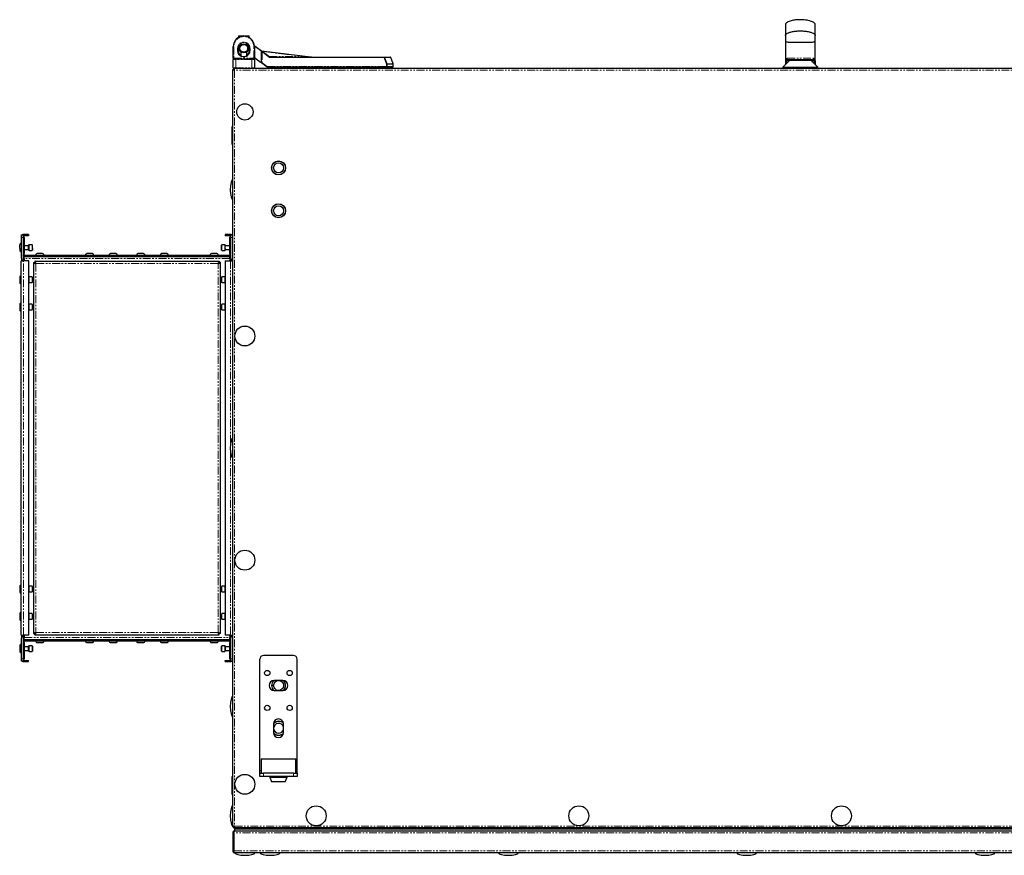
# Model space of a CAD drawing. Units: millimetres. Extents: x -3148 to 4359, y -4783 to 3568.
# Drawn here: x -920 to -129, y -2133 to -1462 of the extents above; entities that cross this region are included whole.
import ezdxf

# ---------------------------------------------------------------- set-up
doc = ezdxf.new("R2010")
doc.units = ezdxf.units.MM
doc.linetypes.add('PHANTOM', pattern=[12.7, 6.35, -1.27, 1.27, -1.27, 1.27, -1.27])

msp = doc.modelspace()

# ---------------------------------------------------------------- linework, layer by layer
at = {"color": 7, "linetype": 'Continuous', "lineweight": 25}
for p, q in [((-743.86, -1475.13), (-743.86, -1476.27)), ((-743.86, -1475.13), (-735.36, -1475.13)), ((-735.36, -1476.27), (-735.36, -1475.13)), ((-748.11, -1493.13), (-748.11, -1483.63)), ((-744.11, -1485.13), (-744.11, -1487.13)), ((-742.11, -1481.38), (-742.11, -1482.68)), ((-737.11, -1482.68), (-737.11, -1481.38)), ((-735.11, -1487.13), (-735.11, -1485.13)), ((-731.15, -1482.71), (-724.63, -1487.61)), ((-731.11, -1483.63), (-731.11, -1493.13)), ((-725.27, -1487.13), (-683.63, -1492.12)), ((-304.5, -1480.13), (-304.5, -1495.13)), ((-280.5, -1495.13), (-280.5, -1480.13)), ((-748.11, -1493.13), (-748.11, -1494.13)), ((-748.11, -1500.63), (-748.11, -1494.13)), ((-747.61, -1493.63), (-746.11, -1493.63)), ((-746.11, -1493.63), (-733.11, -1493.63)), ((-742.11, -1487.58), (-742.11, -1490.87)), ((-737.11, -1490.87), (-737.11, -1487.58)), ((-733.11, -1493.63), (-731.61, -1493.63)), ((-731.11, -1492.5), (-726.27, -1496.13)), ((-731.11, -1494.13), (-731.11, -1493.13)), ((-731.11, -1494.13), (-731.11, -1500.63)), ((-725.27, -1496.88), (-725.27, -1487.93)), ((-724.63, -1487.61), (-718.71, -1492.05)), ((-718.47, -1492.13), (-626.88, -1492.13)), ((-626.88, -1492.13), (-621.89, -1492.13)), ((-619.63, -1497.56), (-621.51, -1492.39)), ((-301, -1494.63), (-306.5, -1500.13)), ((-303.5, -1494.13), (-281.5, -1494.13)), ((-301, -1494.63), (-284, -1494.63)), ((-298.83, -1494.63), (-298.83, -1494.33)), ((-298.83, -1494.33), (-286.18, -1494.33)), ((-286.18, -1494.63), (-286.18, -1494.33)), ((-278.5, -1500.13), (-284, -1494.63)), ((-748.46, -2110.26), (-748.46, -1502)), ((-748.46, -1502), (-747.66, -1502)), ((-747.58, -1501.13), (-747.61, -1501.13)), ((-747.58, -1501.13), (-747.58, -1501.93)), ((-747.58, -1501.13), (650.67, -1501.13)), ((-747.56, -1502.21), (-747.42, -1502.17)), ((-747.46, -1502.35), (-747.46, -1502.13)), ((-747.46, -1502.13), (-747.23, -1502.13)), ((-747.3, -1502.08), (-747.36, -1502.13)), ((-725.27, -1496.13), (-726.27, -1496.13)), ((-720.94, -1500.13), (-725.27, -1496.88)), ((-624.89, -1500.13), (-720.94, -1500.13)), ((-697.73, -1500.63), (-697.73, -1501.13)), ((-697.73, -1500.63), (-685.73, -1500.63)), ((-685.73, -1501.13), (-685.73, -1500.63)), ((-639.03, -1500.63), (-639.03, -1501.13)), ((-639.03, -1500.63), (-627.03, -1500.63)), ((-627.03, -1501.13), (-627.03, -1500.63)), ((-620.01, -1500.13), (-624.89, -1500.13)), ((-619.61, -1499.73), (-619.61, -1497.69)), ((-306.5, -1500.13), (-306.5, -1501.13)), ((-306.5, -1500.13), (-278.5, -1500.13)), ((-304.5, -1495.13), (-304.5, -1498.12)), ((-280.5, -1495.13), (-280.5, -1498.13)), ((-278.5, -1500.13), (-280.5, -1498.13)), ((-278.5, -1501.13), (-278.5, -1500.13)), ((-278.5, -1501.13), (-278.5, -1500.13)), ((-278.5, -1500.13), (-278.5, -1500.13)), ((-748.46, -1547.88), (-748.96, -1547.88)), ((-748.96, -1562.38), (-748.96, -1547.88)), ((-748.96, -1562.38), (-748.46, -1562.38)), ((-918.46, -1636.46), (-918.46, -1650.36)), ((-918.26, -1634.93), (-916.76, -1634.93)), ((-918.26, -1636.93), (-918.26, -1634.93)), ((-918.26, -1653.68), (-918.26, -1636.93)), ((-916.76, -1634.93), (-916.76, -1636.93)), ((-916.53, -1634.93), (-916.76, -1634.93)), ((-916.76, -1636.93), (-916.76, -1653.95)), ((-912.46, -1634.66), (-916.66, -1634.66)), ((-916.29, -1634.93), (-916.53, -1634.93)), ((-916.29, -1634.93), (-916.29, -1635.93)), ((-912.46, -1635.66), (-916.29, -1635.66)), ((-915.97, -1636.93), (-915.96, -1636.93)), ((-915.96, -1636.93), (-915.96, -1649.93)), ((-912.46, -1634.66), (-912.46, -1635.66)), ((-754.46, -1634.66), (-754.46, -1635.66)), ((-750.26, -1634.66), (-754.46, -1634.66)), ((-750.62, -1635.66), (-754.46, -1635.66)), ((-750.96, -1649.93), (-750.96, -1636.93)), ((-750.96, -1636.93), (-750.94, -1636.93)), ((-750.62, -1634.93), (-750.62, -1635.93)), ((-750.38, -1634.93), (-750.62, -1634.93)), ((-750.16, -1634.93), (-750.38, -1634.93)), ((-750.16, -1634.93), (-748.66, -1634.93)), ((-750.16, -1636.93), (-750.16, -1634.93)), ((-750.16, -1653.95), (-750.16, -1636.93)), ((-748.66, -1634.93), (-748.66, -1636.93)), ((-748.66, -1636.93), (-748.66, -1653.68)), ((-919.66, -1645.96), (-919.66, -1642.94)), ((-912.46, -1643.63), (-915.96, -1643.63)), ((-912.46, -1647.08), (-912.46, -1643.18)), ((-909.76, -1642.88), (-912.16, -1642.88)), ((-909.46, -1645.87), (-909.46, -1643.18)), ((-757.46, -1647.08), (-757.46, -1643.18)), ((-754.76, -1642.88), (-757.16, -1642.88)), ((-754.46, -1645.87), (-754.46, -1643.18)), ((-750.96, -1643.63), (-754.46, -1643.63)), ((-748.46, -1637.88), (-748.66, -1637.88)), ((-919.66, -1645.96), (-919.66, -1647.31)), ((-915.96, -1649.93), (-916.29, -1649.93)), ((-916.29, -1649.93), (-916.29, -1652.93)), ((-916.29, -1651.16), (-750.62, -1651.16)), ((-916.29, -1652.16), (-750.62, -1652.16)), ((-915.96, -1646.63), (-912.46, -1646.63)), ((-915.96, -1653.96), (-915.96, -1652.16)), ((-912.16, -1647.38), (-909.76, -1647.38)), ((-909.46, -1645.87), (-909.46, -1647.08)), ((-901.27, -1649.96), (-905.64, -1649.96)), ((-861.27, -1649.96), (-865.64, -1649.96)), ((-842.27, -1649.96), (-846.64, -1649.96)), ((-820.27, -1649.96), (-824.64, -1649.96)), ((-801.27, -1649.96), (-805.64, -1649.96)), ((-761.27, -1649.96), (-765.64, -1649.96)), ((-757.16, -1647.38), (-754.76, -1647.38)), ((-754.46, -1645.87), (-754.46, -1647.08)), ((-754.46, -1646.63), (-750.96, -1646.63)), ((-750.62, -1649.93), (-750.96, -1649.93)), ((-750.96, -1653.96), (-750.96, -1652.16)), ((-750.62, -1652.93), (-750.62, -1649.93)), ((-748.66, -1652.38), (-748.46, -1652.38)), ((-918.46, -1655.86), (-916.66, -1655.86)), ((-918.46, -1956.4), (-918.46, -1655.86)), ((-917.92, -1654.93), (-916.29, -1654.93)), ((-912.26, -1655.86), (-916.66, -1655.86)), ((-915.96, -1653.96), (-915.96, -1655.86)), ((-912.26, -1956.4), (-912.26, -1655.86)), ((-908.46, -1657.2), (-908.46, -1955.06)), ((-908.46, -1657.2), (-907.46, -1657.2)), ((-907.38, -1656.13), (-759.53, -1656.13)), ((-907.38, -1656.13), (-907.38, -1657.13)), ((-759.53, -1656.13), (-759.53, -1657.13)), ((-758.46, -1657.2), (-759.46, -1657.2)), ((-758.46, -1955.06), (-758.46, -1657.2)), ((-754.66, -1655.86), (-750.26, -1655.86)), ((-754.66, -1655.86), (-754.66, -1956.4)), ((-750.96, -1653.96), (-750.96, -1655.86)), ((-748.99, -1654.93), (-750.62, -1654.93)), ((-750.26, -1655.86), (-748.46, -1655.86)), ((-919.66, -1668.74), (-919.66, -1673.11)), ((-909.76, -1668.68), (-912.16, -1668.68)), ((-909.46, -1668.98), (-909.46, -1672.88)), ((-757.46, -1670.93), (-757.46, -1668.98)), ((-754.76, -1668.68), (-757.16, -1668.68)), ((-912.16, -1673.18), (-909.76, -1673.18)), ((-757.46, -1672.88), (-757.46, -1670.93)), ((-757.16, -1673.18), (-754.76, -1673.18)), ((-919.66, -1690.74), (-919.66, -1695.11)), ((-909.76, -1690.68), (-912.16, -1690.68)), ((-909.46, -1690.98), (-909.46, -1694.88)), ((-757.46, -1692.93), (-757.46, -1690.98)), ((-754.76, -1690.68), (-757.16, -1690.68)), ((-912.16, -1695.18), (-909.76, -1695.18)), ((-757.46, -1694.88), (-757.46, -1692.93)), ((-757.16, -1695.18), (-754.76, -1695.18)), ((-919.66, -1917.14), (-919.66, -1921.51)), ((-909.76, -1917.08), (-912.16, -1917.08)), ((-912.16, -1921.58), (-909.76, -1921.58)), ((-909.46, -1917.38), (-909.46, -1921.28)), ((-757.46, -1919.33), (-757.46, -1917.38)), ((-757.46, -1921.28), (-757.46, -1919.33)), ((-754.76, -1917.08), (-757.16, -1917.08)), ((-757.16, -1921.58), (-754.76, -1921.58)), ((-919.66, -1939.14), (-919.66, -1943.51)), ((-909.76, -1939.08), (-912.16, -1939.08)), ((-912.16, -1943.58), (-909.76, -1943.58)), ((-909.46, -1939.38), (-909.46, -1943.28)), ((-757.46, -1941.26), (-757.46, -1939.38)), ((-757.46, -1943.28), (-757.46, -1941.26)), ((-754.76, -1939.08), (-757.16, -1939.08)), ((-757.16, -1943.58), (-754.76, -1943.58)), ((-918.46, -1956.4), (-916.66, -1956.4)), ((-918.26, -1975.33), (-918.26, -1958.57)), ((-917.92, -1957.33), (-916.29, -1957.33)), ((-916.76, -1958.31), (-916.76, -1975.33)), ((-912.26, -1956.4), (-916.66, -1956.4)), ((-916.29, -1959.33), (-916.29, -1962.33)), ((-750.62, -1960.1), (-916.29, -1960.1)), ((-750.62, -1961.1), (-916.29, -1961.1)), ((-915.96, -1956.4), (-915.96, -1958.3)), ((-915.96, -1960.1), (-915.96, -1958.3)), ((-908.46, -1955.06), (-907.46, -1955.06)), ((-907.38, -1956.13), (-907.38, -1955.13)), ((-907.38, -1956.13), (-759.53, -1956.13)), ((-759.53, -1956.13), (-759.53, -1955.13)), ((-758.46, -1955.06), (-759.46, -1955.06)), ((-750.26, -1956.4), (-754.66, -1956.4)), ((-750.96, -1956.4), (-750.96, -1958.3)), ((-750.96, -1960.1), (-750.96, -1958.3)), ((-748.99, -1957.33), (-750.62, -1957.33)), ((-750.62, -1962.33), (-750.62, -1959.33)), ((-750.26, -1956.4), (-748.46, -1956.4)), ((-750.16, -1975.33), (-750.16, -1958.31)), ((-748.66, -1958.57), (-748.66, -1975.33)), ((-748.46, -1959.88), (-748.66, -1959.88)), ((-919.66, -1964.94), (-919.66, -1969.31)), ((-918.46, -1961.9), (-918.46, -1975.8)), ((-916.29, -1962.33), (-915.96, -1962.33)), ((-915.96, -1962.33), (-915.96, -1975.33)), ((-912.46, -1965.63), (-915.96, -1965.63)), ((-915.96, -1968.63), (-912.46, -1968.63)), ((-912.46, -1967.13), (-912.46, -1965.18)), ((-912.46, -1969.08), (-912.46, -1967.13)), ((-909.76, -1964.88), (-912.16, -1964.88)), ((-912.16, -1969.38), (-909.76, -1969.38)), ((-909.46, -1965.18), (-909.46, -1969.08)), ((-905.64, -1962.3), (-901.27, -1962.3)), ((-865.64, -1962.3), (-861.27, -1962.3)), ((-846.64, -1962.3), (-842.27, -1962.3)), ((-824.64, -1962.3), (-820.27, -1962.3)), ((-805.64, -1962.3), (-801.27, -1962.3)), ((-765.64, -1962.3), (-761.27, -1962.3)), ((-757.46, -1967.13), (-757.46, -1965.18)), ((-757.46, -1969.08), (-757.46, -1967.13)), ((-754.76, -1964.88), (-757.16, -1964.88)), ((-757.16, -1969.38), (-754.76, -1969.38)), ((-754.46, -1965.18), (-754.46, -1969.08)), ((-750.96, -1965.63), (-754.46, -1965.63)), ((-754.46, -1968.63), (-750.96, -1968.63)), ((-750.96, -1975.33), (-750.96, -1962.33)), ((-750.96, -1962.33), (-750.62, -1962.33)), ((-918.26, -1977.33), (-918.26, -1975.33)), ((-916.76, -1977.33), (-918.26, -1977.33)), ((-916.76, -1975.33), (-916.76, -1977.33)), ((-916.76, -1977.33), (-916.53, -1977.33)), ((-916.53, -1977.33), (-916.29, -1977.33)), ((-916.29, -1977.33), (-916.29, -1976.33)), ((-916.29, -1976.6), (-912.46, -1976.6)), ((-915.96, -1975.33), (-915.97, -1975.33)), ((-912.46, -1977.6), (-912.46, -1976.6)), ((-754.46, -1977.6), (-754.46, -1976.6)), ((-754.46, -1976.6), (-750.62, -1976.6)), ((-750.94, -1975.33), (-750.96, -1975.33)), ((-750.62, -1977.33), (-750.62, -1976.33)), ((-750.62, -1977.33), (-750.38, -1977.33)), ((-750.38, -1977.33), (-750.16, -1977.33)), ((-750.16, -1977.33), (-750.16, -1975.33)), ((-748.66, -1977.33), (-750.16, -1977.33)), ((-748.66, -1974.38), (-748.46, -1974.38)), ((-748.66, -1975.33), (-748.66, -1977.33)), ((-726.76, -2065.23), (-726.76, -1975.73)), ((-699.76, -1972.73), (-723.76, -1972.73)), ((-696.76, -2065.23), (-696.76, -1975.73)), ((-916.66, -1977.6), (-912.46, -1977.6)), ((-754.46, -1977.6), (-750.26, -1977.6)), ((-708.26, -1992.73), (-715.26, -1992.73)), ((-715.26, -2000.73), (-708.26, -2000.73)), ((-715.76, -2027.63), (-715.76, -2034.63)), ((-707.76, -2034.63), (-707.76, -2027.63)), ((-725.76, -2055.73), (-725.76, -2067.23)), ((-725.76, -2055.73), (-711.76, -2055.73)), ((-711.76, -2055.73), (-697.76, -2055.73)), ((-697.76, -2067.23), (-697.76, -2055.73)), ((-748.46, -2069.88), (-748.96, -2069.88)), ((-748.96, -2071.68), (-748.96, -2069.88)), ((-748.96, -2084.38), (-748.96, -2071.68)), ((-726.76, -2067.23), (-726.76, -2065.23)), ((-726.76, -2069.73), (-726.76, -2067.23)), ((-726.76, -2067.23), (-723.76, -2067.23)), ((-723.76, -2069.73), (-726.76, -2069.73)), ((-699.76, -2067.23), (-723.76, -2067.23)), ((-699.76, -2069.73), (-723.76, -2069.73)), ((-718.76, -2069.73), (-718.76, -2070.32)), ((-718.76, -2070.32), (-717.26, -2074.23)), ((-718.76, -2070.32), (-711.76, -2070.32)), ((-711.76, -2070.32), (-704.76, -2070.32)), ((-706.26, -2074.23), (-704.76, -2070.32)), ((-704.76, -2070.32), (-704.76, -2069.73)), ((-699.76, -2067.23), (-696.76, -2067.23)), ((-696.76, -2069.73), (-699.76, -2069.73)), ((-696.76, -2067.23), (-696.76, -2065.23)), ((-696.76, -2067.23), (-696.76, -2069.73)), ((-711.76, -2074.23), (-717.26, -2074.23)), ((-706.26, -2074.23), (-711.76, -2074.23)), ((-748.96, -2084.38), (-748.46, -2084.38)), ((-748.46, -2110.26), (-747.66, -2110.26)), ((-747.46, -2110.13), (-747.61, -2110.13)), ((-747.58, -2111.13), (-747.58, -2110.33)), ((650.67, -2111.13), (-747.58, -2111.13)), ((-747.41, -2110.09), (-747.56, -2110.04)), ((-747.46, -2110.13), (-747.46, -2109.9)), ((-747.23, -2110.13), (-747.46, -2110.13)), ((-746.96, -2111.13), (-746.96, -2111.93)), ((-746.96, -2111.93), (-746.96, -2113.43)), ((-746.96, -2111.93), (650.04, -2111.93)), ((-746.88, -2111.13), (-746.88, -2111.93)), ((-746.88, -2111.93), (-48.46, -2111.93)), ((-747.66, -2115.03), (-748.46, -2115.03)), ((-748.46, -2115.03), (-748.46, -2129.53)), ((-747.96, -2114.03), (-747.96, -2114.74)), ((-747.96, -2114.03), (-747.24, -2114.03)), ((-747.62, -2114.83), (-747.66, -2115.03)), ((-747.66, -2129.53), (-747.66, -2115.03)), ((-747.58, -2115.03), (-747.58, -2129.53)), ((-746.96, -2113.43), (650.04, -2113.43)), ((-748.46, -2129.53), (-747.66, -2129.53)), ((-747.96, -2129.84), (-747.96, -2130.33)), ((-747.96, -2130.33), (-747.34, -2130.33)), ((-48.46, -2131.13), (-746.86, -2131.13))]:
    msp.add_line(p, q, dxfattribs=at)
at = {"color": 7, "linetype": 'PHANTOM', "lineweight": 18}
for p, q in [((-739.61, -1475.63), (-739.61, -1475.13)), ((-747.61, -1483.63), (-748.11, -1483.63)), ((-747.61, -1483.63), (-747.61, -1493.13)), ((-744.61, -1487.13), (-744.61, -1485.13)), ((-744.11, -1485.13), (-744.61, -1485.13)), ((-744.61, -1487.13), (-744.11, -1487.13)), ((-735.11, -1485.13), (-734.61, -1485.13)), ((-734.61, -1487.13), (-735.11, -1487.13)), ((-734.61, -1485.13), (-734.61, -1487.13)), ((-731.61, -1493.13), (-731.61, -1483.63)), ((-731.11, -1483.63), (-731.61, -1483.63)), ((-725.19, -1487.69), (-731.11, -1483.24)), ((-747.61, -1493.13), (-748.11, -1493.13)), ((-746.11, -1494.13), (-748.11, -1494.13)), ((-747.61, -1493.63), (-747.61, -1493.13)), ((-747.61, -1493.13), (-731.61, -1493.13)), ((-746.11, -1493.63), (-746.11, -1494.13)), ((-746.11, -1494.13), (-746.11, -1500.63)), ((-733.11, -1494.13), (-746.11, -1494.13)), ((-733.11, -1494.13), (-733.11, -1493.63)), ((-733.11, -1500.63), (-733.11, -1494.13)), ((-731.11, -1494.13), (-733.11, -1494.13)), ((-731.61, -1493.13), (-731.61, -1493.63)), ((-731.11, -1493.13), (-731.61, -1493.13)), ((-724.87, -1487.93), (-725.27, -1487.93)), ((-724.87, -1487.93), (-724.87, -1496.68)), ((-718.95, -1492.37), (-724.87, -1487.93)), ((-690.3, -1491.73), (-724.63, -1487.61)), ((-719.14, -1491.73), (-690.3, -1491.73)), ((-718.47, -1492.13), (-718.47, -1492.53)), ((-626.88, -1492.53), (-718.47, -1492.53)), ((-690.3, -1492.13), (-690.3, -1491.73)), ((-626.88, -1492.13), (-626.88, -1492.53)), ((-621.51, -1492.39), (-626.52, -1492.39)), ((-303.5, -1494.13), (-303.5, -1495.13)), ((-281.5, -1494.13), (-281.5, -1495.13)), ((-748.11, -1500.63), (-746.11, -1500.63)), ((-747.02, -1502.57), (-747.02, -2109.69)), ((650.1, -1502.57), (-747.02, -1502.57)), ((-746.11, -1500.63), (-733.11, -1500.63)), ((-746.11, -1500.63), (-746.11, -1501.13)), ((-733.11, -1500.63), (-733.11, -1501.13)), ((-733.11, -1500.63), (-731.11, -1500.63)), ((-724.87, -1496.68), (-720.81, -1499.73)), ((-720.81, -1499.73), (-624.89, -1499.73)), ((-624.89, -1499.73), (-624.89, -1497.69)), ((-624.51, -1497.69), (-624.89, -1497.69)), ((-624.51, -1499.73), (-624.89, -1499.73)), ((-624.89, -1499.73), (-624.89, -1500.13)), ((-624.54, -1497.56), (-619.63, -1497.56)), ((-624.51, -1497.69), (-624.51, -1499.73)), ((-619.61, -1497.69), (-624.51, -1497.69)), ((-624.51, -1499.73), (-619.61, -1499.73)), ((-303.5, -1495.13), (-304.5, -1495.13)), ((-303.5, -1495.13), (-303.5, -1497.12)), ((-301.5, -1495.13), (-303.5, -1495.13)), ((-281.5, -1495.13), (-283.5, -1495.13)), ((-281.5, -1495.13), (-281.5, -1497.13)), ((-280.5, -1495.13), (-281.5, -1495.13)), ((-918.26, -1636.46), (-918.46, -1636.46)), ((-916.76, -1636.93), (-918.26, -1636.93)), ((-916.66, -1634.93), (-916.66, -1634.66)), ((-916.53, -1653.27), (-916.53, -1634.93)), ((-750.38, -1634.93), (-750.38, -1653.27)), ((-750.26, -1634.93), (-750.26, -1634.66)), ((-748.66, -1636.93), (-750.16, -1636.93)), ((-748.66, -1636.46), (-748.46, -1636.46)), ((-912.16, -1647.38), (-912.16, -1642.88)), ((-909.76, -1645.99), (-909.76, -1642.88)), ((-757.16, -1647.38), (-757.16, -1642.88)), ((-754.76, -1645.99), (-754.76, -1642.88)), ((-918.26, -1650.36), (-918.46, -1650.36)), ((-909.76, -1647.38), (-909.76, -1645.99)), ((-754.76, -1647.38), (-754.76, -1645.99)), ((-916.66, -1956.4), (-916.66, -1655.86)), ((-750.96, -1653.96), (-915.96, -1653.96)), ((-760.26, -1657.93), (-906.66, -1657.93)), ((-906.66, -1657.93), (-906.66, -1954.33)), ((-760.26, -1954.33), (-760.26, -1657.93)), ((-750.26, -1655.86), (-750.26, -1802.64)), ((-912.16, -1668.68), (-912.16, -1670.93)), ((-909.76, -1673.18), (-909.76, -1668.68)), ((-757.16, -1668.68), (-757.16, -1670.93)), ((-754.76, -1673.18), (-754.76, -1668.68)), ((-912.16, -1670.93), (-912.16, -1673.18)), ((-757.16, -1670.93), (-757.16, -1673.18)), ((-912.16, -1690.68), (-912.16, -1692.93)), ((-909.76, -1695.18), (-909.76, -1690.68)), ((-757.16, -1690.68), (-757.16, -1692.93)), ((-754.76, -1695.18), (-754.76, -1690.68)), ((-912.16, -1692.93), (-912.16, -1695.18)), ((-757.16, -1692.93), (-757.16, -1695.18)), ((-750.26, -1809.61), (-750.26, -1956.4)), ((-912.16, -1917.08), (-912.16, -1919.33)), ((-912.16, -1919.33), (-912.16, -1921.58)), ((-909.76, -1921.58), (-909.76, -1917.08)), ((-757.16, -1917.08), (-757.16, -1919.33)), ((-757.16, -1919.33), (-757.16, -1921.58)), ((-754.76, -1921.58), (-754.76, -1917.08)), ((-912.16, -1939.08), (-912.16, -1941.33)), ((-912.16, -1941.33), (-912.16, -1943.58)), ((-909.76, -1943.58), (-909.76, -1939.08)), ((-757.16, -1939.08), (-757.16, -1941.25)), ((-757.16, -1941.25), (-757.16, -1943.58)), ((-754.76, -1943.58), (-754.76, -1939.08)), ((-916.53, -1977.33), (-916.53, -1958.98)), ((-915.96, -1958.3), (-750.96, -1958.3)), ((-906.66, -1954.33), (-760.26, -1954.33)), ((-750.38, -1958.98), (-750.38, -1977.33)), ((-918.26, -1961.9), (-918.46, -1961.9)), ((-912.16, -1964.88), (-912.16, -1967.13)), ((-912.16, -1967.13), (-912.16, -1969.38)), ((-909.76, -1969.38), (-909.76, -1964.88)), ((-757.16, -1964.88), (-757.16, -1967.13)), ((-757.16, -1967.13), (-757.16, -1969.38)), ((-754.76, -1969.38), (-754.76, -1964.88)), ((-918.26, -1975.8), (-918.46, -1975.8)), ((-918.26, -1975.33), (-916.76, -1975.33)), ((-916.66, -1977.33), (-916.66, -1977.6)), ((-750.26, -1977.33), (-750.26, -1977.6)), ((-750.16, -1975.33), (-748.66, -1975.33)), ((-748.66, -1975.8), (-748.46, -1975.8)), ((-725.76, -2065.23), (-726.76, -2065.23)), ((-723.76, -2067.23), (-723.76, -2069.73)), ((-699.76, -2069.73), (-699.76, -2067.23)), ((-696.76, -2065.23), (-697.76, -2065.23)), ((-747.02, -2109.69), (650.1, -2109.69)), ((-48.46, -2115.03), (-747.58, -2115.03)), ((-747.58, -2129.53), (-48.46, -2129.53))]:
    msp.add_line(p, q, dxfattribs=at)
at = {"color": 7, "linetype": 'PHANTOM', "lineweight": 18, "flags": 128}
for points in [[(-724.63, -1487.61), (-724.64, -1487.61), (-724.65, -1487.63), (-724.67, -1487.66), (-724.7, -1487.7), (-724.74, -1487.75), (-724.78, -1487.8), (-724.83, -1487.86), (-724.87, -1487.93)], [(-718.71, -1492.05), (-718.72, -1492.05), (-718.73, -1492.07), (-718.75, -1492.1), (-718.78, -1492.14), (-718.82, -1492.19), (-718.86, -1492.24), (-718.91, -1492.3), (-718.95, -1492.37)], [(-683.63, -1492.12), (-683.73, -1492.12), (-684.03, -1492.1), (-684.52, -1492.07), (-685.19, -1492.03), (-686.01, -1491.98), (-686.96, -1491.92), (-688.02, -1491.86), (-689.14, -1491.8), (-690.3, -1491.73)], [(-626.88, -1492.53), (-626.82, -1492.5), (-626.76, -1492.48), (-626.71, -1492.46), (-626.66, -1492.44), (-626.62, -1492.42), (-626.58, -1492.41), (-626.55, -1492.4), (-626.52, -1492.39)], [(-302.98, -1493.13), (-302.99, -1493.32), (-303.02, -1493.51), (-303.07, -1493.68), (-303.13, -1493.83), (-303.21, -1493.96), (-303.3, -1494.05), (-303.4, -1494.11), (-303.5, -1494.13)], [(-282.01, -1493.13), (-282, -1493.32), (-281.97, -1493.51), (-281.92, -1493.68), (-281.86, -1493.83), (-281.78, -1493.96), (-281.69, -1494.05), (-281.6, -1494.11), (-281.5, -1494.13)], [(-624.89, -1497.69), (-624.83, -1497.67), (-624.78, -1497.65), (-624.72, -1497.63), (-624.67, -1497.61), (-624.63, -1497.59), (-624.59, -1497.58), (-624.56, -1497.56), (-624.54, -1497.56)]]:
    msp.add_lwpolyline(points, dxfattribs=at)
at = {"color": 7, "linetype": 'Continuous', "lineweight": 25, "flags": 128}
for points in [[(-724.87, -1496.68), (-724.95, -1496.72), (-725.02, -1496.75), (-725.09, -1496.79), (-725.15, -1496.82), (-725.2, -1496.84), (-725.24, -1496.86), (-725.26, -1496.87), (-725.27, -1496.88)], [(-720.81, -1499.73), (-720.83, -1499.8), (-720.86, -1499.88), (-720.88, -1499.95), (-720.9, -1500.01), (-720.92, -1500.06), (-720.93, -1500.1), (-720.94, -1500.12), (-720.94, -1500.13)], [(-912.16, -1668.68), (-912.21, -1668.68), (-912.26, -1668.69)], [(-754.66, -1668.69), (-754.7, -1668.68), (-754.76, -1668.68)], [(-912.26, -1673.16), (-912.21, -1673.17), (-912.16, -1673.18)], [(-754.76, -1673.18), (-754.7, -1673.17), (-754.66, -1673.16)], [(-912.16, -1690.68), (-912.21, -1690.68), (-912.26, -1690.69)], [(-754.66, -1690.69), (-754.7, -1690.68), (-754.76, -1690.68)], [(-912.26, -1695.16), (-912.21, -1695.17), (-912.16, -1695.18)], [(-754.76, -1695.18), (-754.7, -1695.17), (-754.66, -1695.16)], [(-912.16, -1917.08), (-912.21, -1917.08), (-912.26, -1917.09)], [(-912.26, -1921.56), (-912.21, -1921.57), (-912.16, -1921.58)], [(-754.66, -1917.09), (-754.7, -1917.08), (-754.76, -1917.08)], [(-754.76, -1921.58), (-754.7, -1921.57), (-754.66, -1921.56)], [(-912.16, -1939.08), (-912.21, -1939.08), (-912.26, -1939.09)], [(-912.26, -1943.56), (-912.21, -1943.57), (-912.16, -1943.58)], [(-754.66, -1939.09), (-754.7, -1939.08), (-754.76, -1939.08)], [(-754.76, -1943.58), (-754.7, -1943.57), (-754.66, -1943.56)]]:
    msp.add_lwpolyline(points, dxfattribs=at)
at = {"color": 7, "linetype": 'Continuous', "lineweight": 25}
for centre, radius in [((-739.61, -1485.13), 3.5), ((-739.61, -1485.13), 3.1), ((-738.76, -1536.13), 6.55), ((-711.66, -1581.13), 5.65), ((-711.66, -1581.13), 5.5), ((-711.66, -1581.13), 4), ((-711.66, -1615.53), 5.65), ((-711.66, -1615.53), 5.5), ((-711.66, -1615.53), 4), ((-738.76, -1716.13), 8), ((-738.76, -1896.13), 8), ((-720.76, -1986.73), 2.1), ((-702.76, -1986.73), 2.1), ((-711.66, -1996.73), 4), ((-720.76, -2014.73), 2.1), ((-702.76, -2014.73), 2.1), ((-738.76, -2076.13), 8), ((-738.76, -2076.13), 8), ((-681.46, -2101.43), 8), ((-470.46, -2101.43), 8), ((-259.46, -2101.43), 8)]:
    msp.add_circle(centre, radius, dxfattribs=at)
for centre, radius, start, end in [((-739.61, -1483.63), 8.5, 90, 180), ((-739.61, -1483.63), 8.5, 0, 90), ((-739.61, -1485.13), 4.5, 0, 180), ((-739.61, -1487.13), 4.5, 180, 0), ((-747.61, -1494.13), 0.5, 90, 180), ((-731.61, -1494.13), 0.5, 0, 90), ((-724.87, -1487.93), 0.4, 53.1301, 180), ((-718.47, -1491.73), 0.4, 233.1301, 270), ((-683.58, -1491.73), 0.4, 263.15723, 270), ((-621.89, -1492.53), 0.4, 20, 90), ((-303.5, -1495.13), 1, 90, 180), ((-281.5, -1495.13), 1, 0, 90), ((-747.61, -1500.63), 0.5, 180, 270), ((-731.61, -1500.63), 0.5, 270, 0), ((-620.01, -1499.73), 0.4, 270, 0), ((-620.01, -1497.69), 0.4, 0, 20), ((-916.66, -1636.46), 1.8, 152.73396, 180), ((-916.66, -1636.46), 1.8, 90, 121.78833), ((-750.26, -1636.46), 1.8, 58.21167, 90), ((-750.26, -1636.46), 1.8, 0, 27.26604), ((-918.58, -1642.94), 1.07, 83.03634, 180), ((-912.16, -1643.18), 0.3, 90, 180), ((-909.76, -1643.18), 0.3, 0, 90), ((-757.16, -1643.18), 0.3, 90, 180), ((-754.76, -1643.18), 0.3, 0, 90), ((-918.58, -1647.31), 1.07, 180, 276.96366), ((-916.66, -1650.36), 1.8, 180, 207.26604), ((-918.46, -1651.68), 2.5, 320.48235, 330.07117), ((-912.16, -1647.08), 0.3, 180, 270), ((-909.76, -1647.08), 0.3, 270, 0), ((-905.64, -1651.03), 1.07, 90, 186.96366), ((-901.27, -1651.03), 1.07, 353.03634, 90), ((-865.64, -1651.03), 1.07, 90, 186.96366), ((-861.27, -1651.03), 1.07, 353.03634, 90), ((-846.64, -1651.03), 1.07, 90, 186.96366), ((-842.27, -1651.03), 1.07, 353.03634, 90), ((-824.64, -1651.03), 1.07, 90, 186.96366), ((-820.27, -1651.03), 1.07, 353.03634, 90), ((-805.64, -1651.03), 1.07, 90, 186.96366), ((-801.27, -1651.03), 1.07, 353.03634, 90), ((-765.64, -1651.03), 1.07, 90, 186.96366), ((-761.27, -1651.03), 1.07, 353.03634, 90), ((-757.16, -1647.08), 0.3, 180, 270), ((-754.76, -1647.08), 0.3, 270, 0), ((-748.46, -1651.68), 2.5, 209.92883, 219.51765), ((-915.76, -1653.68), 2.5, 180, 209.92883), ((-915.76, -1653.91), 1, 140.48235, 180), ((-915.76, -1653.95), 1, 180, 219.51765), ((-918.46, -1656.17), 2.5, 29.92883, 39.51765), ((-748.46, -1656.17), 2.5, 140.48235, 150.07117), ((-751.16, -1653.91), 1, 360, 39.51765), ((-751.16, -1653.95), 1, 320.48235, 360), ((-751.16, -1653.68), 2.5, 330.07117, 360), ((-918.58, -1668.74), 1.07, 83.03634, 180), ((-909.76, -1668.98), 0.3, 0, 90), ((-757.16, -1668.98), 0.3, 90, 180), ((-918.58, -1673.11), 1.07, 180, 276.96366), ((-909.76, -1672.88), 0.3, 270, 0), ((-757.16, -1672.88), 0.3, 180, 270), ((-918.58, -1690.74), 1.07, 83.03634, 180), ((-909.76, -1690.98), 0.3, 0, 90), ((-757.16, -1690.98), 0.3, 90, 180), ((-918.58, -1695.11), 1.07, 180, 276.96366), ((-909.76, -1694.88), 0.3, 270, 0), ((-757.16, -1694.88), 0.3, 180, 270), ((-918.58, -1917.14), 1.07, 83.03634, 180), ((-918.58, -1921.51), 1.07, 180, 276.96366), ((-909.76, -1917.38), 0.3, 0, 90), ((-909.76, -1921.28), 0.3, 270, 0), ((-757.16, -1917.38), 0.3, 90, 180), ((-757.16, -1921.28), 0.3, 180, 270), ((-918.58, -1939.14), 1.07, 83.03634, 180), ((-918.58, -1943.51), 1.07, 180, 276.96366), ((-909.76, -1939.38), 0.3, 0, 90), ((-909.76, -1943.28), 0.3, 270, 0), ((-757.16, -1939.38), 0.3, 90, 180), ((-757.16, -1943.28), 0.3, 180, 270), ((-916.66, -1961.9), 1.8, 152.73396, 180), ((-915.76, -1958.57), 2.5, 150.07117, 180), ((-915.76, -1958.31), 1, 140.48235, 180), ((-915.76, -1958.35), 1, 180, 219.51765), ((-918.46, -1956.08), 2.5, 320.48235, 330.07117), ((-918.46, -1960.57), 2.5, 29.92883, 39.51765), ((-905.64, -1961.23), 1.07, 173.03634, 270), ((-901.27, -1961.23), 1.07, 270, 6.96366), ((-865.64, -1961.23), 1.07, 173.03634, 270), ((-861.27, -1961.23), 1.07, 270, 6.96366), ((-846.64, -1961.23), 1.07, 173.03634, 270), ((-842.27, -1961.23), 1.07, 270, 6.96366), ((-824.64, -1961.23), 1.07, 173.03634, 270), ((-820.27, -1961.23), 1.07, 270, 6.96366), ((-805.64, -1961.23), 1.07, 173.03634, 270), ((-801.27, -1961.23), 1.07, 270, 6.96366), ((-765.64, -1961.23), 1.07, 173.03634, 270), ((-761.27, -1961.23), 1.07, 270, 6.96366), ((-748.46, -1956.08), 2.5, 209.92883, 219.51765), ((-748.46, -1960.57), 2.5, 140.48235, 150.07117), ((-751.16, -1958.31), 1, 360, 39.51765), ((-751.16, -1958.35), 1, 320.48235, 0), ((-751.16, -1958.57), 2.5, 0, 29.92883), ((-918.58, -1964.94), 1.07, 83.03634, 180), ((-918.58, -1969.31), 1.07, 180, 276.96366), ((-912.16, -1965.18), 0.3, 90, 180), ((-912.16, -1969.08), 0.3, 180, 270), ((-909.76, -1965.18), 0.3, 0, 90), ((-909.76, -1969.08), 0.3, 270, 0), ((-757.16, -1965.18), 0.3, 90, 180), ((-757.16, -1969.08), 0.3, 180, 270), ((-754.76, -1965.18), 0.3, 0, 90), ((-754.76, -1969.08), 0.3, 270, 0), ((-916.66, -1975.8), 1.8, 180, 207.26604), ((-916.66, -1975.8), 1.8, 238.21167, 270), ((-750.26, -1975.8), 1.8, 270, 301.78833), ((-750.26, -1975.8), 1.8, 332.73396, 0), ((-723.76, -1975.73), 3, 90, 180), ((-699.76, -1975.73), 3, 0, 90), ((-715.26, -1996.73), 4, 90, 270), ((-711.66, -1996.73), 5.65, 135.23432, 224.76568), ((-711.66, -1996.73), 5.5, 133.40266, 226.59734), ((-708.26, -1996.73), 4, 270, 90), ((-711.66, -1996.73), 5.5, 313.63858, 46.36142), ((-711.66, -1996.73), 5.65, 315.66923, 44.33077), ((-711.76, -2027.63), 4, 0, 180), ((-711.66, -2031.13), 5.5, 90, 138.14163), ((-711.66, -2031.13), 5.65, 47.05798, 136.21517), ((-711.66, -2031.13), 4, 12.83857, 270), ((-711.66, -2031.13), 5.5, 45.13152, 90), ((-711.66, -2031.13), 4, 270, 347.16143), ((-711.76, -2034.63), 4, 180, 0), ((-711.66, -2031.13), 5.5, 221.85659, 314.87265), ((-711.66, -2031.13), 5.65, 223.78051, 270), ((-711.66, -2031.13), 5.65, 270, 312.94873)]:
    msp.add_arc(centre, radius, start, end, dxfattribs=at)
at = {"color": 7, "linetype": 'PHANTOM', "lineweight": 18}
for centre, radius, start, end in [((-739.61, -1483.63), 8, 90, 180), ((-739.61, -1483.63), 8, 0, 90), ((-739.61, -1485.13), 5, 0, 180), ((-739.61, -1487.13), 5, 180, 0), ((-739.61, -1485.13), 3.9, 129.86834, 180), ((-739.61, -1485.13), 3.9, 180, 230.13166), ((-739.61, -1485.13), 3.9, 309.86834, 50.13166), ((-718.47, -1491.73), 0.8, 233.1301, 270), ((-626.89, -1492.51), 0.38, 17.87065, 89.03554), ((-624.9, -1499.74), 0.39, 271.59988, 1.53055), ((-624.93, -1497.69), 0.419, 359.94154, 19.00739)]:
    msp.add_arc(centre, radius, start, end, dxfattribs=at)
at = {"color": 7, "linetype": 'Continuous', "lineweight": 25}
for centre, major_axis, start_param, end_param in [((-748.46, -1598.63), (0, 8), 0, 1.570796), ((-748.46, -1598.63), (0, -8), 4.712389, 6.283185), ((-748.46, -1806.13), (0, 8), 0, 1.570796), ((-748.46, -1806.13), (0, -8), 4.712389, 6.283185), ((-748.46, -2013.63), (0, 8), 0, 1.570796), ((-748.46, -2013.63), (0, -8), 4.712389, 6.283185), ((-748.46, -2101.43), (0, 8), 0, 1.570796), ((-748.46, -2101.43), (0, -8), 4.712389, 6.283185), ((-738.76, -2131.13), (-8, 0), 0, 1.570796), ((-738.76, -2131.13), (8, 0), 4.712389, 6.283185), ((-718.46, -2131.13), (-8, 0), 0, 1.570796), ((-718.46, -2131.13), (8, 0), 4.712389, 6.283185), ((-527.03, -2131.13), (-8, 0), 0, 1.570796), ((-527.03, -2131.13), (8, 0), 4.712389, 6.283185), ((-335.6, -2131.13), (-8, 0), 0, 1.570796), ((-335.6, -2131.13), (8, 0), 4.712389, 6.283185), ((-144.17, -2131.13), (-8, 0), 0, 1.570796), ((-144.17, -2131.13), (8, 0), 4.712389, 6.283185)]:
    msp.add_ellipse(centre, major_axis=major_axis, ratio=0.25, start_param=start_param, end_param=end_param, dxfattribs=at)
for points, knots in [([(-280.5, -1466.13), (-280.51, -1465.97), (-280.55, -1465.62), (-280.87, -1465.1), (-281.42, -1464.55), (-282.3, -1463.98), (-283.55, -1463.43), (-285.19, -1462.93), (-287.23, -1462.5), (-290, -1462.17), (-293.4, -1462.07), (-297.11, -1462.36), (-300.17, -1462.98), (-302.31, -1463.77), (-303.46, -1464.45), (-304.05, -1465.02), (-304.31, -1465.4), (-304.47, -1465.77), (-304.49, -1466.01), (-304.5, -1466.13)], [0, 0, 0, 0, 0.017397, 0.038829, 0.067106, 0.105133, 0.155428, 0.219561, 0.297528, 0.390162, 0.532475, 0.67909, 0.807175, 0.881399, 0.935342, 0.95575, 0.972724, 0.987166, 1, 1, 1, 1]), ([(-304.5, -1466.13), (-304.5, -1466.23), (-304.5, -1466.44), (-304.5, -1468.17), (-304.5, -1470.82), (-304.5, -1473.48), (-304.5, -1474.81)], [0, 0, 0, 0, 0.250019, 0.500013, 0.750055, 1, 1, 1, 1]), ([(-304.5, -1474.81), (-304.49, -1474.7), (-304.47, -1474.47), (-304.3, -1474.11), (-303.93, -1473.65), (-303.2, -1473.09), (-301.76, -1472.4), (-299.44, -1471.73), (-296.22, -1471.23), (-292.5, -1471.05), (-288.78, -1471.23), (-285.55, -1471.73), (-283.24, -1472.4), (-281.8, -1473.09), (-281.06, -1473.65), (-280.69, -1474.11), (-280.53, -1474.47), (-280.51, -1474.7), (-280.5, -1474.81)], [0, 0, 0, 0, 0.013114, 0.028234, 0.046553, 0.082837, 0.133457, 0.228205, 0.354016, 0.5, 0.645984, 0.771795, 0.866544, 0.917164, 0.953447, 0.971766, 0.986886, 1, 1, 1, 1]), ([(-280.5, -1474.81), (-280.5, -1473.48), (-280.5, -1470.82), (-280.5, -1468.17), (-280.5, -1466.44), (-280.5, -1466.23), (-280.5, -1466.13)], [0, 0, 0, 0, 0.249945, 0.499987, 0.749981, 1, 1, 1, 1]), ([(-304.5, -1474.81), (-304.5, -1475.06), (-304.5, -1475.56), (-304.5, -1476.83), (-304.5, -1478.39), (-304.5, -1479.53), (-304.5, -1480.13)], [0, 0, 0, 0, 0.249406, 0.489716, 0.730926, 1, 1, 1, 1]), ([(-280.5, -1480.13), (-280.5, -1479.53), (-280.5, -1478.39), (-280.5, -1476.83), (-280.5, -1475.56), (-280.5, -1475.06), (-280.5, -1474.81)], [0, 0, 0, 0, 0.269074, 0.510284, 0.750594, 1, 1, 1, 1]), ([(-280.5, -1480.13), (-280.51, -1480.13), (-280.53, -1480.15), (-280.69, -1480.18), (-281.06, -1480.21), (-281.8, -1480.25), (-283.24, -1480.3), (-285.55, -1480.35), (-288.78, -1480.39), (-292.5, -1480.4), (-296.22, -1480.39), (-299.44, -1480.35), (-301.76, -1480.3), (-303.2, -1480.25), (-303.93, -1480.21), (-304.3, -1480.18), (-304.47, -1480.15), (-304.49, -1480.13), (-304.5, -1480.13)], [0, 0, 0, 0, 0.013137, 0.028278, 0.046616, 0.082919, 0.133547, 0.228285, 0.354063, 0.5, 0.645938, 0.771715, 0.866452, 0.91708, 0.953384, 0.971722, 0.986863, 1, 1, 1, 1]), ([(-748.46, -1502), (-748.43, -1502.04), (-748.39, -1502.14), (-748.06, -1502.28), (-747.58, -1502.42), (-747.2, -1502.52), (-747.02, -1502.57)], [0, 0, 0, 0, 0.249993, 0.5, 0.750004, 1, 1, 1, 1]), ([(-747.58, -1501.33), (-747.69, -1501.38), (-747.96, -1501.52), (-748.19, -1501.78), (-748.26, -1501.98), (-748.27, -1502)], [0, 0, 0, 0, 0.36096, 0.933565, 1, 1, 1, 1]), ([(-747.66, -1502), (-747.64, -1502.04), (-747.62, -1502.14), (-747.53, -1502.24), (-747.46, -1502.29), (-747.46, -1502.29)], [0, 0, 0, 0, 0.48533, 0.970632, 1, 1, 1, 1]), ([(-747.02, -1502.57), (-747.06, -1502.38), (-747.16, -1502), (-747.3, -1501.52), (-747.44, -1501.19), (-747.54, -1501.15), (-747.58, -1501.13)], [0, 0, 0, 0, 0.250008, 0.500004, 0.750004, 1, 1, 1, 1]), ([(-747.29, -1502.13), (-747.29, -1502.12), (-747.34, -1502.05), (-747.44, -1501.96), (-747.54, -1501.94), (-747.58, -1501.93)], [0, 0, 0, 0, 0.031108, 0.51551, 1, 1, 1, 1]), ([(-915.97, -1636.93), (-915.98, -1636.92), (-916.01, -1636.89), (-916.11, -1636.73), (-916.21, -1636.49), (-916.28, -1636.2), (-916.29, -1636), (-916.29, -1635.93)], [0, 0, 0, 0, 0.20705, 0.413612, 0.632722, 0.85907, 1, 1, 1, 1]), ([(-750.62, -1635.93), (-750.63, -1636.03), (-750.64, -1636.24), (-750.72, -1636.52), (-750.81, -1636.75), (-750.9, -1636.9), (-750.93, -1636.92), (-750.94, -1636.93)], [0, 0, 0, 0, 0.193734, 0.386877, 0.595139, 0.821529, 1, 1, 1, 1]), ([(-917.68, -1655.27), (-917.73, -1655.2), (-917.84, -1655.07), (-917.91, -1654.95), (-917.92, -1654.93), (-917.92, -1654.93)], [0, 0, 0, 0, 0.353591, 0.708156, 1, 1, 1, 1]), ([(-917.46, -1655.91), (-917.46, -1655.82), (-917.48, -1655.64), (-917.57, -1655.42), (-917.65, -1655.32), (-917.68, -1655.27)], [0, 0, 0, 0, 0.362192, 0.722637, 1, 1, 1, 1]), ([(-916.29, -1654.93), (-916.28, -1654.94), (-916.27, -1654.95), (-916.19, -1655.1), (-916.1, -1655.33), (-916.01, -1655.59), (-915.99, -1655.79), (-915.98, -1655.86)], [0, 0, 0, 0, 0.202823, 0.405013, 0.622978, 0.85998, 1, 1, 1, 1]), ([(-908.46, -1657.2), (-908.43, -1657.25), (-908.39, -1657.36), (-908.06, -1657.52), (-907.58, -1657.68), (-907.08, -1657.82), (-906.76, -1657.9), (-906.66, -1657.93)], [0, 0, 0, 0, 0.221739, 0.443508, 0.665268, 0.887038, 1, 1, 1, 1]), ([(-907.46, -1657.2), (-907.44, -1657.27), (-907.41, -1657.39), (-907.21, -1657.58), (-906.94, -1657.76), (-906.75, -1657.87), (-906.66, -1657.93)], [0, 0, 0, 0, 0.281789, 0.530528, 0.779155, 1, 1, 1, 1]), ([(-906.66, -1657.93), (-906.71, -1657.72), (-906.82, -1657.3), (-906.98, -1656.75), (-907.14, -1656.34), (-907.28, -1656.15), (-907.36, -1656.13), (-907.38, -1656.13)], [0, 0, 0, 0, 0.221743, 0.443506, 0.665271, 0.887036, 1, 1, 1, 1]), ([(-906.66, -1657.93), (-906.72, -1657.81), (-906.85, -1657.59), (-907.04, -1657.32), (-907.22, -1657.16), (-907.33, -1657.14), (-907.38, -1657.13)], [0, 0, 0, 0, 0.281813, 0.530536, 0.779154, 1, 1, 1, 1]), ([(-759.53, -1656.13), (-759.58, -1656.15), (-759.69, -1656.19), (-759.85, -1656.52), (-760.01, -1657), (-760.15, -1657.51), (-760.23, -1657.82), (-760.26, -1657.93)], [0, 0, 0, 0, 0.221739, 0.443511, 0.665272, 0.887042, 1, 1, 1, 1]), ([(-759.53, -1657.13), (-759.59, -1657.14), (-759.72, -1657.17), (-759.91, -1657.38), (-760.09, -1657.64), (-760.2, -1657.83), (-760.26, -1657.93)], [0, 0, 0, 0, 0.281785, 0.530531, 0.779153, 1, 1, 1, 1]), ([(-760.26, -1657.93), (-760.05, -1657.87), (-759.63, -1657.76), (-759.08, -1657.6), (-758.67, -1657.44), (-758.48, -1657.31), (-758.46, -1657.22), (-758.46, -1657.2)], [0, 0, 0, 0, 0.22174, 0.443511, 0.665271, 0.887035, 1, 1, 1, 1]), ([(-760.26, -1657.93), (-760.14, -1657.86), (-759.91, -1657.73), (-759.65, -1657.54), (-759.48, -1657.36), (-759.46, -1657.25), (-759.46, -1657.2)], [0, 0, 0, 0, 0.281794, 0.530508, 0.779157, 1, 1, 1, 1]), ([(-750.93, -1655.86), (-750.92, -1655.77), (-750.89, -1655.58), (-750.8, -1655.31), (-750.7, -1655.07), (-750.63, -1654.94), (-750.62, -1654.93), (-750.62, -1654.93)], [0, 0, 0, 0, 0.169756, 0.386024, 0.615424, 0.852431, 1, 1, 1, 1]), ([(-749.23, -1655.27), (-749.28, -1655.34), (-749.37, -1655.48), (-749.45, -1655.71), (-749.45, -1655.85), (-749.46, -1655.91)], [0, 0, 0, 0, 0.425546, 0.784279, 1, 1, 1, 1]), ([(-748.99, -1654.93), (-748.99, -1654.94), (-749, -1654.95), (-749.08, -1655.08), (-749.18, -1655.21), (-749.23, -1655.27)], [0, 0, 0, 0, 0.329519, 0.65876, 1, 1, 1, 1]), ([(-917.92, -1957.33), (-917.92, -1957.32), (-917.91, -1957.3), (-917.83, -1957.17), (-917.73, -1957.05), (-917.68, -1956.98)], [0, 0, 0, 0, 0.32952, 0.658759, 1, 1, 1, 1]), ([(-917.68, -1956.98), (-917.63, -1956.91), (-917.54, -1956.77), (-917.46, -1956.54), (-917.46, -1956.4), (-917.46, -1956.35)], [0, 0, 0, 0, 0.425596, 0.784274, 1, 1, 1, 1]), ([(-915.98, -1956.4), (-915.99, -1956.48), (-916.02, -1956.68), (-916.11, -1956.95), (-916.21, -1957.18), (-916.28, -1957.31), (-916.29, -1957.32), (-916.29, -1957.33)], [0, 0, 0, 0, 0.169755, 0.386018, 0.615431, 0.852429, 1, 1, 1, 1]), ([(-906.66, -1954.33), (-906.86, -1954.38), (-907.28, -1954.49), (-907.83, -1954.65), (-908.24, -1954.81), (-908.43, -1954.95), (-908.45, -1955.03), (-908.46, -1955.06)], [0, 0, 0, 0, 0.221739, 0.443508, 0.665268, 0.887038, 1, 1, 1, 1]), ([(-906.66, -1954.33), (-906.77, -1954.39), (-907, -1954.52), (-907.26, -1954.71), (-907.43, -1954.89), (-907.45, -1955), (-907.46, -1955.06)], [0, 0, 0, 0, 0.281789, 0.530531, 0.779155, 1, 1, 1, 1]), ([(-907.38, -1956.13), (-907.33, -1956.11), (-907.22, -1956.06), (-907.06, -1955.73), (-906.9, -1955.25), (-906.76, -1954.75), (-906.68, -1954.43), (-906.66, -1954.33)], [0, 0, 0, 0, 0.221738, 0.443506, 0.66527, 0.887037, 1, 1, 1, 1]), ([(-907.38, -1955.13), (-907.32, -1955.11), (-907.19, -1955.08), (-907, -1954.88), (-906.82, -1954.62), (-906.71, -1954.42), (-906.66, -1954.33)], [0, 0, 0, 0, 0.281784, 0.530532, 0.779149, 1, 1, 1, 1]), ([(-758.46, -1955.06), (-758.48, -1955), (-758.52, -1954.89), (-758.85, -1954.73), (-759.33, -1954.57), (-759.83, -1954.43), (-760.15, -1954.35), (-760.26, -1954.33)], [0, 0, 0, 0, 0.221741, 0.443521, 0.665283, 0.887037, 1, 1, 1, 1]), ([(-759.46, -1955.06), (-759.47, -1954.99), (-759.5, -1954.86), (-759.71, -1954.67), (-759.97, -1954.49), (-760.16, -1954.38), (-760.26, -1954.33)], [0, 0, 0, 0, 0.281783, 0.530527, 0.779153, 1, 1, 1, 1]), ([(-760.26, -1954.33), (-760.2, -1954.54), (-760.09, -1954.95), (-759.93, -1955.51), (-759.77, -1955.91), (-759.63, -1956.1), (-759.55, -1956.12), (-759.53, -1956.13)], [0, 0, 0, 0, 0.221745, 0.443505, 0.665272, 0.887037, 1, 1, 1, 1]), ([(-760.26, -1954.33), (-760.19, -1954.44), (-760.06, -1954.67), (-759.87, -1954.93), (-759.69, -1955.1), (-759.58, -1955.12), (-759.53, -1955.13)], [0, 0, 0, 0, 0.281812, 0.530517, 0.779155, 1, 1, 1, 1]), ([(-750.62, -1957.33), (-750.63, -1957.32), (-750.64, -1957.3), (-750.72, -1957.15), (-750.81, -1956.92), (-750.9, -1956.66), (-750.92, -1956.47), (-750.93, -1956.4)], [0, 0, 0, 0, 0.202819, 0.405012, 0.622984, 0.859985, 1, 1, 1, 1]), ([(-749.46, -1956.35), (-749.45, -1956.44), (-749.43, -1956.61), (-749.34, -1956.83), (-749.26, -1956.94), (-749.23, -1956.98)], [0, 0, 0, 0, 0.362198, 0.72264, 1, 1, 1, 1]), ([(-749.23, -1956.98), (-749.18, -1957.05), (-749.08, -1957.18), (-749, -1957.3), (-748.99, -1957.32), (-748.99, -1957.33)], [0, 0, 0, 0, 0.353554, 0.70816, 1, 1, 1, 1]), ([(-916.29, -1976.33), (-916.28, -1976.22), (-916.27, -1976.02), (-916.19, -1975.73), (-916.1, -1975.5), (-916.01, -1975.35), (-915.98, -1975.33), (-915.97, -1975.33)], [0, 0, 0, 0, 0.193739, 0.386883, 0.595137, 0.821528, 1, 1, 1, 1]), ([(-750.94, -1975.33), (-750.93, -1975.34), (-750.9, -1975.36), (-750.8, -1975.52), (-750.7, -1975.77), (-750.63, -1976.05), (-750.62, -1976.25), (-750.62, -1976.33)], [0, 0, 0, 0, 0.207055, 0.413615, 0.632717, 0.859073, 1, 1, 1, 1]), ([(-747.02, -2109.69), (-747.2, -2109.73), (-747.58, -2109.83), (-748.06, -2109.97), (-748.39, -2110.11), (-748.43, -2110.21), (-748.46, -2110.26)], [0, 0, 0, 0, 0.249994, 0.500001, 0.750006, 1, 1, 1, 1]), ([(-748.25, -2110.26), (-748.2, -2110.36), (-748.06, -2110.63), (-747.8, -2110.87), (-747.61, -2110.93), (-747.58, -2110.94)], [0, 0, 0, 0, 0.360973, 0.933575, 1, 1, 1, 1]), ([(-747.46, -2109.96), (-747.46, -2109.97), (-747.53, -2110.02), (-747.62, -2110.11), (-747.64, -2110.21), (-747.66, -2110.26)], [0, 0, 0, 0, 0.029392, 0.514669, 1, 1, 1, 1]), ([(-747.58, -2111.13), (-747.54, -2111.1), (-747.44, -2111.06), (-747.3, -2110.73), (-747.16, -2110.25), (-747.06, -2109.88), (-747.02, -2109.69)], [0, 0, 0, 0, 0.249994, 0.499993, 0.749994, 1, 1, 1, 1]), ([(-747.58, -2110.33), (-747.54, -2110.32), (-747.44, -2110.29), (-747.34, -2110.2), (-747.29, -2110.13), (-747.29, -2110.13)], [0, 0, 0, 0, 0.485455, 0.970838, 1, 1, 1, 1]), ([(-747.41, -2110.09), (-747.41, -2110.1), (-747.38, -2110.14), (-747.34, -2110.16), (-747.3, -2110.17)], [0, 0, 0, 0, 0.257956, 1, 1, 1, 1]), ([(-746.86, -2113.43), (-747.04, -2113.45), (-747.42, -2113.48), (-747.92, -2113.79), (-748.28, -2114.23), (-748.44, -2114.67), (-748.45, -2114.94), (-748.46, -2115.03)], [0, 0, 0, 0, 0.225346, 0.450723, 0.676106, 0.901482, 1, 1, 1, 1]), ([(-747.58, -2115.03), (-747.52, -2114.84), (-747.4, -2114.46), (-747.22, -2113.96), (-747.04, -2113.6), (-746.9, -2113.44), (-746.81, -2113.43), (-746.78, -2113.43)], [0, 0, 0, 0, 0.22534, 0.450718, 0.676092, 0.901487, 1, 1, 1, 1]), ([(-748.46, -2129.53), (-748.44, -2129.71), (-748.4, -2130.09), (-748.1, -2130.58), (-747.66, -2130.94), (-747.22, -2131.11), (-746.94, -2131.12), (-746.86, -2131.13)], [0, 0, 0, 0, 0.223574, 0.447185, 0.670796, 0.894416, 1, 1, 1, 1]), ([(-747.66, -2129.53), (-747.64, -2129.65), (-747.62, -2129.86), (-747.48, -2130.02), (-747.42, -2130.09)], [0, 0, 0, 0, 0.563072, 1, 1, 1, 1]), ([(-746.86, -2131.13), (-746.91, -2131.11), (-747.02, -2131.07), (-747.18, -2130.77), (-747.34, -2130.33), (-747.48, -2129.89), (-747.56, -2129.61), (-747.58, -2129.53)], [0, 0, 0, 0, 0.223572, 0.447187, 0.670791, 0.894405, 1, 1, 1, 1])]:
    msp.add_open_spline(points, degree=3, knots=knots, dxfattribs=at)
at = {"color": 7, "linetype": 'PHANTOM', "lineweight": 18}
for points, knots in [([(-624.89, -1497.69), (-625.24, -1496.79), (-625.9, -1495.07), (-626.56, -1493.34), (-626.88, -1492.53)], [0, 0, 0, 0, 0.525274, 1, 1, 1, 1]), ([(-626.52, -1492.39), (-626.21, -1493.21), (-625.55, -1494.93), (-624.88, -1496.65), (-624.54, -1497.56)], [0, 0, 0, 0, 0.474727, 1, 1, 1, 1]), ([(-304.5, -1495.13), (-304.5, -1495.12), (-304.5, -1494.86), (-304.44, -1494.35), (-304.17, -1493.7), (-303.71, -1493.28), (-303.28, -1493.14), (-303.04, -1493.13), (-302.98, -1493.13)], [0, 0, 0, 0, 0.002647, 0.270743, 0.527345, 0.747899, 0.943235, 1, 1, 1, 1]), ([(-302.98, -1493.13), (-302.92, -1493.13), (-302.22, -1493.13), (-300.77, -1493.13), (-298.33, -1493.13), (-295.48, -1493.13), (-292.23, -1493.13), (-288.89, -1493.13), (-285.57, -1493.13), (-283.24, -1493.13), (-282.15, -1493.13), (-282.01, -1493.13)], [0, 0, 0, 0, 0.010991, 0.111348, 0.2145, 0.36114, 0.509336, 0.666657, 0.8258, 0.977888, 1, 1, 1, 1]), ([(-282.01, -1493.13), (-281.82, -1493.15), (-281.58, -1493.17), (-281.19, -1493.37), (-280.82, -1493.7), (-280.55, -1494.35), (-280.5, -1494.86), (-280.5, -1495.12), (-280.5, -1495.13)], [0, 0, 0, 0, 0.1951, 0.25209, 0.472652, 0.729254, 0.997353, 1, 1, 1, 1])]:
    msp.add_open_spline(points, degree=3, knots=knots, dxfattribs=at)

doc.saveas('drawing.dxf')
